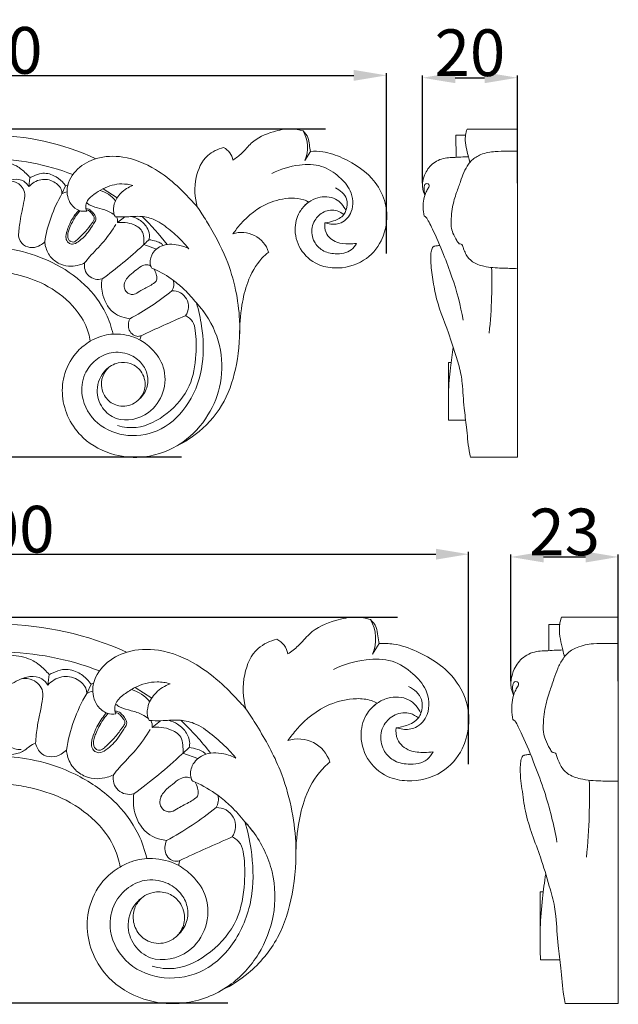
# Model space of a CAD drawing. Units: millimetres. Extents: x 0 to 1341, y 29 to 1186.
# Drawn here: x 650 to 779, y 411 to 621 of the extents above; entities that cross this region are included whole.
import ezdxf

# ---------------------------------------------------------------- set-up
doc = ezdxf.new("R2010")
doc.units = ezdxf.units.MM
doc.layers.get('0').update_dxf_attribs({"lineweight": 5})
doc.styles.add('Arial', font='arial.ttf')
doc.dimstyles.new('Default', dxfattribs={"dimtxt": 10, "dimasz": 7, "dimexe": 0.5, "dimexo": 0.5, "dimgap": 0.25, "dimtad": 1, "dimtoh": 1, "dimdec": 0, "dimzin": 1, "dimdsep": 46, "dimtxsty": 'Arial', "dimcen": 0.5, "dimazin": 0, "dimtfac": 1, "dimtdec": 4, "dimtix": 1, "dimtmove": 1, "dimatfit": 3, "dimfxl": 1, "dimtolj": 1, "dimtzin": 1, "dimarcsym": 0})

# ---------------------------------------------------------------- blocks, each defined once
blk = doc.blocks.new('*D7')
at = {"color": 0, "lineweight": -2, "transparency": 16777216}
for p, q in [((755.59, 479.74), (755.59, 506.85)), ((762.59, 506.35), (771.59, 506.35)), ((778.59, 479.74), (778.59, 506.85))]:
    blk.add_line(p, q, dxfattribs=at)
at = {"color": 0, "transparency": 16777216}
for points in [[(762.59, 507.51), (762.59, 505.18), (755.59, 506.35)], [(771.59, 507.51), (771.59, 505.18), (778.59, 506.35)]]:
    blk.add_solid(points, dxfattribs=at)
at = {"layer": 'Defpoints', "color": 0, "transparency": 16777216}
for p in [(778.59, 506.35), (755.59, 479.24), (778.59, 479.24)]:
    blk.add_point(p, dxfattribs=at)
at = {"color": 0, "transparency": 16777216, "insert": (767.09, 511.71), "char_height": 10, "attachment_point": 5, "style": 'Arial'}
blk.add_mtext('\\A1;23', dxfattribs=at)
blk = doc.blocks.new('*D8')
at = {"color": 0, "lineweight": -2, "transparency": 16777216}
for p, q in [((731.28, 493.42), (533.7, 493.42)), ((534.2, 486.42), (534.2, 417.81)), ((694.97, 410.81), (533.7, 410.81))]:
    blk.add_line(p, q, dxfattribs=at)
at = {"color": 0, "transparency": 16777216}
for points in [[(533.04, 486.42), (535.37, 486.42), (534.2, 493.42)], [(533.04, 417.81), (535.37, 417.81), (534.2, 410.81)]]:
    blk.add_solid(points, dxfattribs=at)
at = {"layer": 'Defpoints', "color": 0, "transparency": 16777216}
for p in [(731.78, 493.42), (534.2, 410.81), (695.47, 410.81)]:
    blk.add_point(p, dxfattribs=at)
at = {"color": 0, "transparency": 16777216, "insert": (528.84, 452.11), "char_height": 10, "attachment_point": 5, "rotation": 90, "style": 'Arial'}
blk.add_mtext('\\A1;83', dxfattribs=at)
blk = doc.blocks.new('*D9')
at = {"color": 0, "lineweight": -2, "transparency": 16777216}
for p, q in [((546.53, 461.98), (546.53, 507.44)), ((553.53, 506.94), (739.53, 506.94)), ((746.53, 461.98), (746.53, 507.44))]:
    blk.add_line(p, q, dxfattribs=at)
at = {"color": 0, "transparency": 16777216}
for points in [[(553.53, 508.11), (553.53, 505.78), (546.53, 506.94)], [(739.53, 508.11), (739.53, 505.78), (746.53, 506.94)]]:
    blk.add_solid(points, dxfattribs=at)
at = {"layer": 'Defpoints', "color": 0, "transparency": 16777216}
for p in [(746.53, 506.94), (546.53, 461.48), (746.53, 461.48)]:
    blk.add_point(p, dxfattribs=at)
at = {"color": 0, "transparency": 16777216, "insert": (646.53, 512.3), "char_height": 10, "attachment_point": 5, "style": 'Arial'}
blk.add_mtext('\\A1;200', dxfattribs=at)
blk = doc.blocks.new('*D13')
at = {"color": 0, "lineweight": -2, "transparency": 16777216}
for p, q in [((558.96, 571.3), (558.96, 609.95)), ((565.96, 609.45), (721.96, 609.45)), ((728.96, 571.3), (728.96, 609.95))]:
    blk.add_line(p, q, dxfattribs=at)
at = {"color": 0, "transparency": 16777216}
for points in [[(565.96, 610.62), (565.96, 608.28), (558.96, 609.45)], [(721.96, 610.62), (721.96, 608.28), (728.96, 609.45)]]:
    blk.add_solid(points, dxfattribs=at)
at = {"layer": 'Defpoints', "color": 0, "transparency": 16777216}
for p in [(728.96, 609.45), (558.96, 570.8), (728.96, 570.8)]:
    blk.add_point(p, dxfattribs=at)
at = {"color": 0, "transparency": 16777216, "insert": (643.96, 614.8), "char_height": 10, "attachment_point": 5, "style": 'Arial'}
blk.add_mtext('\\A1;170', dxfattribs=at)
blk = doc.blocks.new('*D14')
at = {"color": 0, "lineweight": -2, "transparency": 16777216}
for p, q in [((715.93, 597.95), (547.98, 597.95)), ((548.48, 590.95), (548.48, 534.73)), ((685.06, 527.73), (547.98, 527.73))]:
    blk.add_line(p, q, dxfattribs=at)
at = {"color": 0, "transparency": 16777216}
for points in [[(547.32, 590.95), (549.65, 590.95), (548.48, 597.95)], [(547.32, 534.73), (549.65, 534.73), (548.48, 527.73)]]:
    blk.add_solid(points, dxfattribs=at)
at = {"layer": 'Defpoints', "color": 0, "transparency": 16777216}
for p in [(716.43, 597.95), (548.48, 527.73), (685.56, 527.73)]:
    blk.add_point(p, dxfattribs=at)
at = {"color": 0, "transparency": 16777216, "insert": (543.13, 562.84), "char_height": 10, "attachment_point": 5, "rotation": 90, "style": 'Arial'}
blk.add_mtext('\\A1;70', dxfattribs=at)
blk = doc.blocks.new('*D15')
at = {"color": 0, "lineweight": -2, "transparency": 16777216}
for p, q in [((736.66, 586.4), (736.66, 609.44)), ((756.97, 586.4), (756.97, 609.44)), ((743.66, 608.94), (749.97, 608.94))]:
    blk.add_line(p, q, dxfattribs=at)
at = {"color": 0, "transparency": 16777216}
for points in [[(743.66, 610.11), (743.66, 607.78), (736.66, 608.94)], [(749.97, 610.11), (749.97, 607.78), (756.97, 608.94)]]:
    blk.add_solid(points, dxfattribs=at)
at = {"layer": 'Defpoints', "color": 0, "transparency": 16777216}
for p in [(756.97, 608.94), (736.66, 585.9), (756.97, 585.9)]:
    blk.add_point(p, dxfattribs=at)
at = {"color": 0, "transparency": 16777216, "insert": (746.82, 614.3), "char_height": 10, "attachment_point": 5, "style": 'Arial'}
blk.add_mtext('\\A1;20', dxfattribs=at)
blk = doc.blocks.new('N-041_170_70')
for p, q in [((712.69, 593.18), (711.48, 591.25)), ((652.38, 585.64), (652.63, 587.54)), ((660.26, 585.78), (660.74, 585.99)), ((660.26, 585.78), (659.47, 584.09)), ((671.31, 583.26), (668.27, 585.18)), ((671.39, 577.93), (672.93, 579.14)), ((679.7, 572.25), (676.99, 573.24)), ((676.18, 552.82), (676.43, 553.72))]:
    blk.add_line(p, q)
for centre, radius, start, end in [((643.32, 540.16), 56.53, 65.5315, 89.3401), ((704.85, 594.04), 7.2, 337.1886, 29.1665), ((692.38, 590.66), 3.74, 9.978, 62.878), ((643.42, 540.58), 51.06, 68.9028, 89.3871), ((684.54, 569.29), 29.1, 149.4466, 171.0889), ((661.03, 581.62), 2.92, 98.8913, 122.248), ((666.02, 578.82), 6.2, 37.4235, 75.2728), ((669.42, 578.18), 1.98, 352.9375, 30.3949), ((638.11, 539.05), 55.66, 37.9108, 46.2238), ((697.97, 569.77), 6.05, 17.7706, 108.3315), ((611.3, 643.89), 96.49, 306.0362, 312.7481), ((667.23, 568.71), 2.96, 168.6858, 286.2965), ((680.81, 564.77), 2.63, 327.0143, 17.6648), ((648.09, 606.15), 55.25, 297.9642, 309.2022), ((683.16, 559.95), 3.4, 325.1569, 92.495), ((812.1, 265.14), 318.88, 113.3044, 115.18)]:
    blk.add_arc(centre, radius, start, end)
for points, knots in [([(711.13, 597.55), (710.27, 597.8), (708.11, 598.19), (704.22, 597.4), (700.38, 595.71), (698.2, 592.8), (696.73, 591.75), (696.06, 591.3)], [4.035453, 4.035453, 4.035453, 4.035453, 6.327785, 9.534255, 14.090124, 16.62932, 18.673979, 18.673979, 18.673979, 18.673979]), ([(712.69, 593.18), (712.62, 593.65), (712.42, 594.62), (712.26, 596.22), (711.55, 597.14), (711.13, 597.55)], [0, 0, 0, 0, 1.213948, 2.547638, 4.035453, 4.035453, 4.035453, 4.035453]), ([(694.08, 593.98), (692.85, 593.68), (689.91, 592.36), (687.7, 587.29), (687.88, 583.3), (688.46, 581.29)], [21.617023, 21.617023, 21.617023, 21.617023, 24.854259, 29.384398, 34.743271, 34.743271, 34.743271, 34.743271]), ([(712.34, 582.34), (711.67, 581.85), (710.13, 580.32), (708.98, 576.61), (710.18, 572), (713.71, 568.85), (718.72, 567.83), (724.17, 569.17), (728.81, 574.46), (729.53, 581.21), (726.21, 587.88), (720.93, 591.38), (715.93, 593.18), (713.56, 593.23), (712.69, 593.18)], [41.048556, 41.048556, 41.048556, 41.048556, 43.185984, 46.444865, 50.497667, 54.682457, 57.78563, 63.315597, 68.107053, 74.968018, 79.178892, 86.649098, 90.429043, 92.648391, 92.648391, 92.648391, 92.648391]), ([(652.63, 587.54), (652.37, 587.86), (651.49, 588.79), (649.55, 590.46), (646.67, 591.06), (644.71, 591.15), (643.97, 591.11)], [-8.304537, -8.304537, -8.304537, -8.304537, -7.243485, -5.035193, -1.890707, 0, 0, 0, 0]), ([(664.79, 580.38), (664.27, 580.31), (662.94, 580.38), (660.91, 582.06), (660.12, 585.8), (662.57, 589.71), (667.07, 592.13), (673.2, 592.33), (679.21, 589.83), (683.92, 586.12), (686.71, 583.23), (688.11, 581.69), (688.46, 581.29)], [56.356067, 56.356067, 56.356067, 56.356067, 57.703084, 59.61206, 62.643638, 66.588334, 70.476369, 75.336072, 81.737694, 86.667418, 90.609278, 91.983586, 91.983586, 91.983586, 91.983586]), ([(715.79, 577.88), (716.19, 577.74), (717.34, 577.47), (719.71, 577.68), (722.1, 580.54), (721.64, 584.77), (718.79, 587.97), (715.09, 590.44), (709.78, 590.43), (706.24, 589.41), (704.41, 588.47)], [0, 0, 0, 0, 1.063719, 3.014094, 5.747531, 9.555325, 12.744923, 16.521844, 20.546276, 25.809763, 25.809763, 25.809763, 25.809763]), ([(652.63, 587.54), (652.89, 587.67), (653.68, 588.01), (655.35, 588.73), (657.72, 588.19), (659.37, 586.97), (660.06, 586.09), (660.26, 585.78)], [9.287916, 9.287916, 9.287916, 9.287916, 10.005915, 11.51119, 13.838521, 15.759743, 16.692354, 16.692354, 16.692354, 16.692354]), ([(643.97, 585.53), (644.47, 585.55), (645.57, 585.71), (647.15, 586.66), (649.1, 587.35), (651.23, 587.08), (652.11, 586.09), (652.38, 585.64)], [17.102502, 17.102502, 17.102502, 17.102502, 18.381044, 19.881934, 21.765483, 23.617031, 24.954904, 24.954904, 24.954904, 24.954904]), ([(650.17, 575.06), (650.23, 576.09), (650.41, 577.89), (650.95, 580.41), (651.35, 582.48), (651.67, 584.38), (650.84, 585.78), (649.51, 586.78), (648.28, 586.89), (647.59, 586.78)], [0, 0, 0, 0, 2.631949, 4.614528, 6.562241, 8.0984, 9.327669, 10.488744, 12.263996, 12.263996, 12.263996, 12.263996]), ([(659.47, 584.09), (659.48, 584.33), (659.37, 585.41), (657.73, 586.96), (654.84, 587.49), (653.06, 586.35), (652.38, 585.64)], [0, 0, 0, 0, 0.615295, 2.717906, 5.142403, 7.654932, 7.654932, 7.654932, 7.654932]), ([(674.65, 585.87), (673.89, 586.09), (671.69, 586.44), (668.74, 585.58), (666.4, 584.08), (665.06, 582.93), (664.45, 581.6), (664.62, 580.77), (664.79, 580.38)], [45.222365, 45.222365, 45.222365, 45.222365, 47.250029, 50.80536, 52.752867, 54.357458, 55.247666, 56.356067, 56.356067, 56.356067, 56.356067]), ([(670.86, 579.19), (670.73, 579.45), (670.4, 580.34), (670.59, 582.25), (672.03, 584.46), (673.71, 585.52), (674.65, 585.87)], [37.954407, 37.954407, 37.954407, 37.954407, 38.706835, 40.337167, 42.64979, 45.222365, 45.222365, 45.222365, 45.222365]), ([(715.79, 577.88), (716.42, 577.93), (717.86, 578.26), (719.65, 579.13), (720.51, 580.97), (720.76, 583.43), (719.04, 584.89), (718.03, 585.38)], [27.179982, 27.179982, 27.179982, 27.179982, 28.795028, 30.985486, 31.846348, 33.922689, 36.78681, 36.78681, 36.78681, 36.78681]), ([(670.7, 579.56), (670.36, 579.82), (669.39, 580.45), (667.6, 580.99), (665.86, 581.38), (664.99, 581.97), (664.73, 582.17)], [0, 0, 0, 0, 1.088025, 2.931196, 4.746777, 5.584649, 5.584649, 5.584649, 5.584649]), ([(696.07, 575.52), (696.59, 576.24), (698.72, 578.97), (702.62, 582.11), (707.84, 583.34), (710.82, 583.05), (712, 582.52), (712.34, 582.34)], [24.886075, 24.886075, 24.886075, 24.886075, 27.148524, 33.546635, 37.759715, 40.058778, 41.048556, 41.048556, 41.048556, 41.048556]), ([(711.34, 581.47), (711.64, 581.79), (712.52, 582.55), (714.72, 583.6), (718.15, 583.51), (719.78, 581.52), (720.28, 580.55)], [0, 0, 0, 0, 1.126383, 2.932226, 6.177695, 8.963653, 8.963653, 8.963653, 8.963653]), ([(663.07, 580.56), (662.78, 580.24), (661.9, 579.17), (661.02, 577.56), (660.51, 575.99), (660.27, 575.01), (660.38, 574.15), (660.76, 573.72), (660.94, 573.58)], [0, 0, 0, 0, 1.09379, 3.550797, 4.627329, 5.296122, 6.136639, 6.710966, 6.710966, 6.710966, 6.710966]), ([(663.39, 580.46), (663.23, 580.29), (662.89, 579.91), (662.26, 579.14), (661.71, 578.04), (661.17, 576.92), (660.78, 575.88), (660.66, 575.01), (660.86, 574.23), (661.34, 573.83), (661.9, 573.73), (662.5, 573.97), (663.27, 574.85), (664.59, 575.97), (665.55, 577.36), (666.21, 578.21), (666.41, 578.63), (666.42, 579.07), (666.07, 579.59), (665.66, 580.1), (665.2, 580.54), (664.85, 580.63), (664.69, 580.64)], [0, 0, 0, 0, 0.577518, 1.310973, 2.530421, 3.716863, 4.48459, 5.36923, 5.923883, 6.465201, 6.86049, 7.322774, 8.037146, 9.823466, 11.736991, 12.309402, 12.593138, 12.899367, 13.40209, 14.116741, 14.589014, 15.00162, 15.00162, 15.00162, 15.00162]), ([(660.94, 573.58), (661.17, 573.44), (661.9, 573.15), (663.59, 574.17), (665.02, 575.69), (666.03, 577.27), (666.51, 578.08), (666.77, 578.52), (666.75, 579.06), (666.44, 579.64), (665.96, 580.26), (665.33, 580.81), (664.82, 580.91), (664.62, 580.92)], [6.710966, 6.710966, 6.710966, 6.710966, 7.407786, 8.563019, 11.31972, 12.861729, 13.310662, 13.723065, 14.14864, 14.611375, 15.395139, 16.154041, 16.678404, 16.678404, 16.678404, 16.678404]), ([(688.46, 581.29), (689.14, 580.29), (691.43, 576.71), (694.67, 570.93), (696.78, 563.67), (697.82, 556.06), (697.23, 547.93), (694.69, 539.42), (689.78, 533.53), (685.82, 530.98), (684.14, 530.16)], [91.983586, 91.983586, 91.983586, 91.983586, 95.055129, 102.85111, 108.801963, 114.290356, 122.399488, 129.47828, 136.639675, 141.425074, 141.425074, 141.425074, 141.425074]), ([(719.82, 579.65), (719.41, 580), (718.09, 580.81), (715.49, 580.5), (713.66, 578.79), (712.79, 576.45), (713.17, 573.88), (715.21, 571.71), (718.18, 571.05), (721.14, 571.47), (722.24, 572.97), (722.52, 573.48)], [0, 0, 0, 0, 1.399995, 3.805875, 6.075767, 7.449549, 10.082882, 12.230604, 14.630017, 17.673426, 19.156806, 19.156806, 19.156806, 19.156806]), ([(664.33, 569.29), (664.68, 569.72), (665.96, 571.32), (668.55, 573.78), (670.24, 576.28), (671.04, 577.55)], [0, 0, 0, 0, 1.427613, 5.233952, 9.08967, 9.08967, 9.08967, 9.08967]), ([(686.64, 572.31), (686.18, 572.87), (684.83, 574.41), (682.35, 576.65), (679.39, 578.76), (676.06, 579.44), (673.34, 579.08), (671.57, 579.16), (670.86, 579.19)], [22.440286, 22.440286, 22.440286, 22.440286, 24.312974, 27.670175, 30.974275, 33.442846, 36.144497, 37.954407, 37.954407, 37.954407, 37.954407]), ([(676.99, 573.24), (677.02, 573.59), (677, 574.47), (676.89, 576.24), (675.08, 577.54), (673.14, 577.99), (671.93, 578), (671.39, 577.93)], [2.457295, 2.457295, 2.457295, 2.457295, 3.373538, 4.720634, 6.779163, 8.421452, 9.829684, 9.829684, 9.829684, 9.829684]), ([(678.1, 574.26), (678.19, 574.6), (678.29, 575.53), (677.64, 577.15), (676.22, 578.54), (674.93, 579.08), (674.34, 579.22)], [1.775112, 1.775112, 1.775112, 1.775112, 2.673353, 4.106542, 6.046489, 7.609636, 7.609636, 7.609636, 7.609636]), ([(722.52, 573.48), (721.99, 573.41), (720.58, 573.36), (718.09, 573.44), (715.82, 575.36), (715.71, 577.19), (715.79, 577.88)], [19.156806, 19.156806, 19.156806, 19.156806, 20.523617, 22.767181, 25.396012, 27.179982, 27.179982, 27.179982, 27.179982]), ([(650.17, 575.06), (650.33, 574.35), (651.02, 572.99), (653.09, 572.39), (654.71, 572.91), (655.51, 573.52), (655.79, 573.8)], [27.205313, 27.205313, 27.205313, 27.205313, 29.074515, 30.731107, 32.248024, 33.263668, 33.263668, 33.263668, 33.263668]), ([(664.33, 569.29), (663.97, 569.12), (663.02, 568.77), (661.29, 568.48), (659.1, 568.9), (657, 570.32), (656.05, 572.25), (655.82, 573.46), (655.79, 573.8)], [20.520559, 20.520559, 20.520559, 20.520559, 21.529543, 23.096534, 24.949768, 27.08622, 29.334578, 30.223278, 30.223278, 30.223278, 30.223278]), ([(676.99, 573.24), (676.92, 573.17), (676.3, 572.55), (677.67, 573.85), (678.1, 574.26)], [0, 0, 0, 0, 0.242186, 1.775112, 1.775112, 1.775112, 1.775112]), ([(681.11, 573.04), (680.98, 573.21), (680.58, 573.63), (679.5, 573.99), (678.64, 574.21), (678.1, 574.26)], [0, 0, 0, 0, 0.548288, 1.463269, 2.830061, 2.830061, 2.830061, 2.830061]), ([(678.71, 568.17), (678.61, 568.34), (678.21, 569.21), (678.5, 571.28), (680.85, 573.4), (684.03, 573.37), (685.95, 572.68), (686.64, 572.31)], [12.453145, 12.453145, 12.453145, 12.453145, 12.952302, 14.885078, 17.252718, 20.417441, 22.440286, 22.440286, 22.440286, 22.440286]), ([(643.97, 572.65), (646.01, 572.6), (650.64, 572.05), (657.73, 569.62), (664.42, 565.13), (668.73, 559.5), (670.06, 555.57), (670.41, 554.05)], [29.507758, 29.507758, 29.507758, 29.507758, 34.73244, 41.327926, 48.495264, 55.041694, 59.015516, 59.015516, 59.015516, 59.015516]), ([(697.52, 553.62), (697.47, 555.84), (697.8, 559.75), (699.1, 565.51), (701.27, 569.4), (703.23, 571.21), (703.74, 571.62)], [0, 0, 0, 0, 5.672418, 9.948076, 15.057674, 16.728531, 16.728531, 16.728531, 16.728531]), ([(665.55, 552.52), (665.36, 553.68), (664.56, 556.48), (661.4, 560.95), (656.23, 564.8), (650.67, 566.72), (646.66, 567.47), (644.71, 567.58), (643.97, 567.6)], [-24.13093, -24.13093, -24.13093, -24.13093, -21.133028, -16.793781, -10.39022, -4.994155, -1.881416, 0, 0, 0, 0]), ([(678.47, 568.71), (678.2, 568.82), (677.52, 568.98), (676.26, 568.6), (675.08, 567.52), (673.77, 566.56), (673.03, 565.52), (672.75, 564.57), (672.82, 563.68), (673.22, 563.15), (673.43, 562.95)], [0, 0, 0, 0, 0.750323, 1.726763, 3.21487, 4.791476, 5.874112, 6.405718, 7.288776, 8.038604, 8.038604, 8.038604, 8.038604]), ([(673.43, 562.95), (673.64, 562.79), (674.11, 562.55), (675.13, 562.53), (676.41, 563.49), (677.96, 564.15), (679.12, 564.91), (679.67, 565.39), (679.84, 566.04), (679.69, 566.94), (679.41, 567.64), (679.2, 567.97)], [8.038604, 8.038604, 8.038604, 8.038604, 8.695124, 9.362482, 10.526376, 12.611274, 13.700117, 14.069799, 14.432046, 15.348304, 16.350066, 16.350066, 16.350066, 16.350066]), ([(689.79, 558.91), (689.3, 559.53), (687.97, 561.12), (685.94, 563.48), (682.93, 565.96), (680.52, 567.46), (678.87, 568.11), (678.71, 568.17)], [0, 0, 0, 0, 2.042967, 5.281091, 7.943508, 12.000507, 12.453145, 12.453145, 12.453145, 12.453145]), ([(674, 557.36), (673.59, 557.41), (672.54, 557.62), (669.98, 558.61), (668, 561.9), (667.89, 564.73), (668.06, 565.87)], [5.501696, 5.501696, 5.501696, 5.501696, 6.55814, 8.2413, 12.393699, 15.343317, 15.343317, 15.343317, 15.343317]), ([(669.4, 546.79), (668.89, 546.29), (667.97, 544.97), (667.79, 542.39), (669.03, 539.84), (671.79, 538.32), (674.74, 538.83), (676.75, 540.74), (677.65, 543.48), (676.55, 546.38), (674.14, 547.99), (671.31, 548.14), (668.16, 546.28), (666.48, 542.3), (667.82, 538.14), (671.87, 534.89), (678.11, 536.31), (681.57, 541.44), (681.78, 546.94), (679.11, 550.76), (675.72, 553.37), (671.71, 554.31), (668.04, 553.84), (665.19, 552.4), (662.18, 550.12), (659.82, 545.95), (659.29, 540.73), (660.72, 535.83), (664.32, 530.94), (670.26, 527.87), (678, 527.34), (685.51, 530.22), (691.05, 536.36), (693.96, 543.74), (693.75, 551.83), (691, 557.53), (688.78, 560.21), (688.27, 560.76)], [0, 0, 0, 0, 1.815215, 3.954095, 6.295648, 8.683469, 11.51583, 13.262011, 15.57636, 18.479925, 20.447281, 22.683783, 25.356442, 29.318712, 32.676485, 35.832635, 41.792806, 46.344129, 50.934482, 54.894348, 57.765224, 61.742485, 65.073828, 66.986975, 69.864577, 74.6188, 78.730321, 82.970751, 87.375782, 93.94111, 99.295649, 106.845736, 113.57693, 119.881226, 126.693508, 133.664235, 135.575085, 135.575085, 135.575085, 135.575085]), ([(688.27, 560.76), (688.76, 559.12), (689.68, 554.82), (690.02, 547.4), (687.27, 539.29), (681.38, 533.18), (673.65, 531.69), (666.73, 534.31), (663.31, 540.05), (663.95, 545.37), (666.49, 548.69), (670.02, 550.47), (673.82, 550.04), (676.6, 548.04), (677.98, 545.37), (677.92, 542.46), (676.78, 540.83), (676.08, 540.18)], [135.575085, 135.575085, 135.575085, 135.575085, 139.954599, 146.786906, 154.303127, 161.244074, 167.423956, 173.316341, 179.093801, 183.023232, 186.301479, 189.402314, 192.72673, 195.516995, 197.815783, 200.152507, 202.606742, 202.606742, 202.606742, 202.606742]), ([(671.37, 534.46), (672.67, 534.11), (676.54, 533.66), (682.37, 536.83), (687.25, 542.47), (688.29, 549.13), (688.27, 553.74), (687.66, 556.84), (686.53, 557.71), (685.95, 558.01)], [0, 0, 0, 0, 3.446233, 9.616928, 16.029148, 21.873912, 26.270221, 27.97799, 29.641175, 29.641175, 29.641175, 29.641175]), ([(676.43, 553.72), (676.22, 553.63), (675.63, 553.5), (674.61, 553.86), (673.51, 555.15), (673.68, 556.6), (674, 557.36)], [0.799567, 0.799567, 0.799567, 0.799567, 1.387857, 2.28528, 3.409883, 5.501696, 5.501696, 5.501696, 5.501696])]:
    blk.add_open_spline(points, degree=3, knots=knots)
blk = doc.blocks.new('N-041_200_83')
for p, q in [((727.39, 487.8), (725.96, 485.53)), ((656.44, 478.94), (656.73, 481.17)), ((665.71, 479.1), (664.78, 477.11)), ((665.71, 479.1), (666.26, 479.34)), ((678.71, 476.14), (675.13, 478.4)), ((678.79, 469.87), (680.61, 471.29)), ((688.57, 463.18), (685.39, 464.34)), ((684.44, 440.32), (684.73, 441.38))]:
    blk.add_line(p, q)
for centre, radius, start, end in [((645.77, 425.43), 66.5, 65.5315, 89.3401), ((718.16, 488.81), 8.47, 337.1886, 29.1665), ((703.49, 484.83), 4.4, 9.978, 62.878), ((645.9, 425.92), 60.07, 68.9028, 89.3871), ((694.26, 459.7), 34.24, 149.4466, 171.0889), ((666.61, 474.2), 3.43, 98.8913, 122.248), ((672.48, 470.91), 7.29, 37.4235, 75.2728), ((676.49, 470.15), 2.32, 352.9375, 30.3949), ((639.64, 424.12), 65.48, 37.9108, 46.2238), ((710.07, 460.27), 7.12, 17.7706, 108.3315), ((608.1, 547.46), 113.51, 306.0362, 312.7481), ((673.9, 459.01), 3.48, 168.6858, 286.2965), ((689.87, 454.38), 3.1, 327.0143, 17.6648), ((651.39, 503.07), 65, 297.9642, 309.2022), ((692.65, 448.7), 4, 325.1569, 92.495), ((844.34, 101.87), 375.15, 113.3044, 115.18)]:
    blk.add_arc(centre, radius, start, end)
for points, knots in [([(725.55, 492.94), (724.54, 493.24), (722, 493.7), (717.42, 492.77), (712.9, 490.77), (710.33, 487.36), (708.6, 486.12), (707.82, 485.59)], [4.035453, 4.035453, 4.035453, 4.035453, 6.327785, 9.534255, 14.090124, 16.62932, 18.673979, 18.673979, 18.673979, 18.673979]), ([(727.39, 487.8), (727.3, 488.35), (727.07, 489.5), (726.88, 491.38), (726.05, 492.47), (725.55, 492.94)], [0, 0, 0, 0, 1.213948, 2.547638, 4.035453, 4.035453, 4.035453, 4.035453]), ([(705.49, 488.75), (704.05, 488.39), (700.58, 486.83), (697.99, 480.87), (698.19, 476.18), (698.88, 473.81)], [21.617023, 21.617023, 21.617023, 21.617023, 24.854259, 29.384398, 34.743271, 34.743271, 34.743271, 34.743271]), ([(726.98, 475.05), (726.18, 474.47), (724.37, 472.68), (723.02, 468.31), (724.43, 462.89), (728.58, 459.17), (734.48, 457.97), (740.89, 459.55), (746.35, 465.78), (747.2, 473.72), (743.29, 481.57), (737.08, 485.69), (731.2, 487.8), (728.41, 487.87), (727.39, 487.8)], [41.048556, 41.048556, 41.048556, 41.048556, 43.185984, 46.444865, 50.497667, 54.682457, 57.78563, 63.315597, 68.107053, 74.968018, 79.178892, 86.649098, 90.429043, 92.648391, 92.648391, 92.648391, 92.648391]), ([(656.73, 481.17), (656.42, 481.55), (655.39, 482.64), (653.1, 484.6), (649.72, 485.31), (647.41, 485.41), (646.54, 485.37)], [-8.304537, -8.304537, -8.304537, -8.304537, -7.243485, -5.035193, -1.890707, 0, 0, 0, 0]), ([(671.04, 472.74), (670.42, 472.66), (668.86, 472.75), (666.47, 474.73), (665.53, 479.12), (668.42, 483.72), (673.72, 486.57), (680.93, 486.8), (688, 483.87), (693.54, 479.5), (696.82, 476.1), (698.46, 474.29), (698.88, 473.81)], [56.356067, 56.356067, 56.356067, 56.356067, 57.703084, 59.61206, 62.643638, 66.588334, 70.476369, 75.336072, 81.737694, 86.667418, 90.609278, 91.983586, 91.983586, 91.983586, 91.983586]), ([(731.04, 469.8), (731.5, 469.64), (732.85, 469.33), (735.64, 469.57), (738.45, 472.93), (737.92, 477.9), (734.57, 481.67), (730.2, 484.58), (723.96, 484.57), (719.8, 483.37), (717.64, 482.26)], [0, 0, 0, 0, 1.063719, 3.014094, 5.747531, 9.555325, 12.744923, 16.521844, 20.546276, 25.809763, 25.809763, 25.809763, 25.809763]), ([(646.54, 478.8), (647.13, 478.83), (648.42, 479.01), (650.28, 480.13), (652.57, 480.94), (655.08, 480.62), (656.12, 479.47), (656.44, 478.94)], [17.102502, 17.102502, 17.102502, 17.102502, 18.381044, 19.881934, 21.765483, 23.617031, 24.954904, 24.954904, 24.954904, 24.954904]), ([(664.78, 477.11), (664.78, 477.39), (664.66, 478.66), (662.72, 480.48), (659.33, 481.11), (657.24, 479.77), (656.44, 478.94)], [0, 0, 0, 0, 0.615295, 2.717906, 5.142403, 7.654932, 7.654932, 7.654932, 7.654932]), ([(656.73, 481.17), (657.03, 481.32), (657.96, 481.72), (659.93, 482.57), (662.71, 481.94), (664.66, 480.5), (665.47, 479.46), (665.71, 479.1)], [9.287916, 9.287916, 9.287916, 9.287916, 10.005915, 11.51119, 13.838521, 15.759743, 16.692354, 16.692354, 16.692354, 16.692354]), ([(653.83, 466.49), (653.9, 467.7), (654.11, 469.81), (654.75, 472.78), (655.22, 475.21), (655.6, 477.45), (654.62, 479.09), (653.06, 480.27), (651.61, 480.4), (650.8, 480.27)], [0, 0, 0, 0, 2.631949, 4.614528, 6.562241, 8.0984, 9.327669, 10.488744, 12.263996, 12.263996, 12.263996, 12.263996]), ([(682.63, 479.2), (681.73, 479.46), (679.16, 479.87), (675.67, 478.86), (672.93, 477.1), (671.35, 475.74), (670.63, 474.18), (670.83, 473.21), (671.04, 472.74)], [45.222365, 45.222365, 45.222365, 45.222365, 47.250029, 50.80536, 52.752867, 54.357458, 55.247666, 56.356067, 56.356067, 56.356067, 56.356067]), ([(678.18, 471.34), (678.02, 471.65), (677.63, 472.69), (677.86, 474.95), (679.55, 477.55), (681.52, 478.79), (682.63, 479.2)], [37.954407, 37.954407, 37.954407, 37.954407, 38.706835, 40.337167, 42.64979, 45.222365, 45.222365, 45.222365, 45.222365]), ([(731.04, 469.8), (731.78, 469.86), (733.47, 470.25), (735.58, 471.27), (736.59, 473.44), (736.88, 476.33), (734.86, 478.06), (733.67, 478.63)], [27.179982, 27.179982, 27.179982, 27.179982, 28.795028, 30.985486, 31.846348, 33.922689, 36.78681, 36.78681, 36.78681, 36.78681]), ([(725.8, 474.03), (726.16, 474.41), (727.19, 475.3), (729.78, 476.53), (733.81, 476.43), (735.73, 474.08), (736.31, 472.94)], [0, 0, 0, 0, 1.126383, 2.932226, 6.177695, 8.963653, 8.963653, 8.963653, 8.963653]), ([(677.98, 471.78), (677.58, 472.08), (676.44, 472.82), (674.34, 473.46), (672.29, 473.92), (671.27, 474.62), (670.97, 474.85)], [0, 0, 0, 0, 1.088025, 2.931196, 4.746777, 5.584649, 5.584649, 5.584649, 5.584649]), ([(707.83, 467.03), (708.44, 467.87), (710.95, 471.08), (715.54, 474.78), (721.67, 476.23), (725.18, 475.89), (726.58, 475.26), (726.98, 475.05)], [24.886075, 24.886075, 24.886075, 24.886075, 27.148524, 33.546635, 37.759715, 40.058778, 41.048556, 41.048556, 41.048556, 41.048556]), ([(669.01, 472.95), (668.67, 472.58), (667.63, 471.32), (666.6, 469.42), (666, 467.58), (665.71, 466.43), (665.84, 465.42), (666.29, 464.91), (666.5, 464.74)], [0, 0, 0, 0, 1.09379, 3.550797, 4.627329, 5.296122, 6.136639, 6.710966, 6.710966, 6.710966, 6.710966]), ([(669.39, 472.83), (669.2, 472.64), (668.8, 472.19), (668.06, 471.29), (667.41, 469.99), (666.78, 468.67), (666.32, 467.45), (666.17, 466.42), (666.4, 465.5), (666.97, 465.04), (667.63, 464.92), (668.33, 465.21), (669.25, 466.23), (670.79, 467.56), (671.92, 469.19), (672.7, 470.19), (672.94, 470.68), (672.95, 471.21), (672.54, 471.81), (672.06, 472.41), (671.51, 472.93), (671.1, 473.03), (670.92, 473.06)], [0, 0, 0, 0, 0.577518, 1.310973, 2.530421, 3.716863, 4.48459, 5.36923, 5.923883, 6.465201, 6.86049, 7.322774, 8.037146, 9.823466, 11.736991, 12.309402, 12.593138, 12.899367, 13.40209, 14.116741, 14.589014, 15.00162, 15.00162, 15.00162, 15.00162]), ([(666.5, 464.74), (666.77, 464.58), (667.63, 464.24), (669.62, 465.44), (671.3, 467.23), (672.5, 469.09), (673.05, 470.03), (673.36, 470.55), (673.34, 471.19), (672.97, 471.87), (672.41, 472.6), (671.67, 473.25), (671.07, 473.37), (670.83, 473.38)], [6.710966, 6.710966, 6.710966, 6.710966, 7.407786, 8.563019, 11.31972, 12.861729, 13.310662, 13.723065, 14.14864, 14.611375, 15.395139, 16.154041, 16.678404, 16.678404, 16.678404, 16.678404]), ([(698.88, 473.81), (699.68, 472.64), (702.37, 468.43), (706.18, 461.63), (708.67, 453.08), (709.89, 444.13), (709.2, 434.57), (706.21, 424.55), (700.43, 417.63), (695.77, 414.63), (693.79, 413.66)], [91.983586, 91.983586, 91.983586, 91.983586, 95.055129, 102.85111, 108.801963, 114.290356, 122.399488, 129.47828, 136.639675, 141.425074, 141.425074, 141.425074, 141.425074]), ([(735.78, 471.88), (735.29, 472.3), (733.74, 473.25), (730.68, 472.89), (728.52, 470.87), (727.5, 468.12), (727.95, 465.09), (730.35, 462.54), (733.84, 461.77), (737.33, 462.26), (738.63, 464.02), (738.95, 464.63)], [0, 0, 0, 0, 1.399995, 3.805875, 6.075767, 7.449549, 10.082882, 12.230604, 14.630017, 17.673426, 19.156806, 19.156806, 19.156806, 19.156806]), ([(696.74, 463.25), (696.2, 463.91), (694.61, 465.73), (691.69, 468.35), (688.21, 470.84), (684.29, 471.64), (681.09, 471.22), (679.01, 471.31), (678.18, 471.34)], [22.440286, 22.440286, 22.440286, 22.440286, 24.312974, 27.670175, 30.974275, 33.442846, 36.144497, 37.954407, 37.954407, 37.954407, 37.954407]), ([(686.7, 465.55), (686.8, 465.95), (686.92, 467.04), (686.15, 468.94), (684.48, 470.58), (682.96, 471.21), (682.26, 471.38)], [1.775112, 1.775112, 1.775112, 1.775112, 2.673353, 4.106542, 6.046489, 7.609636, 7.609636, 7.609636, 7.609636]), ([(670.49, 459.69), (670.9, 460.21), (672.41, 462.08), (675.45, 464.98), (677.45, 467.92), (678.39, 469.42)], [0, 0, 0, 0, 1.427613, 5.233952, 9.08967, 9.08967, 9.08967, 9.08967]), ([(685.39, 464.34), (685.42, 464.76), (685.39, 465.79), (685.27, 467.88), (683.13, 469.41), (680.86, 469.93), (679.44, 469.94), (678.79, 469.87)], [2.457295, 2.457295, 2.457295, 2.457295, 3.373538, 4.720634, 6.779163, 8.421452, 9.829684, 9.829684, 9.829684, 9.829684]), ([(738.95, 464.63), (738.32, 464.55), (736.66, 464.48), (733.74, 464.58), (731.07, 466.84), (730.93, 468.99), (731.04, 469.8)], [19.156806, 19.156806, 19.156806, 19.156806, 20.523617, 22.767181, 25.396012, 27.179982, 27.179982, 27.179982, 27.179982]), ([(646.54, 464.12), (647.41, 463.97), (649.15, 463.98), (651.28, 464.64), (652.53, 465.89), (653.37, 466.3), (653.83, 466.49)], [21.483194, 21.483194, 21.483194, 21.483194, 23.413904, 25.219256, 26.12068, 27.205313, 27.205313, 27.205313, 27.205313]), ([(646.54, 466.07), (647.04, 466.05), (648.04, 465.94), (649.31, 465.16), (650.29, 465.13), (650.76, 465.15)], [3.152038, 3.152038, 3.152038, 3.152038, 4.24106, 5.288156, 6.304077, 6.304077, 6.304077, 6.304077]), ([(653.83, 466.49), (654.02, 465.65), (654.83, 464.05), (657.27, 463.34), (659.17, 463.96), (660.11, 464.67), (660.44, 465.01)], [27.205313, 27.205313, 27.205313, 27.205313, 29.074515, 30.731107, 32.248024, 33.263668, 33.263668, 33.263668, 33.263668]), ([(670.49, 459.69), (670.07, 459.5), (668.95, 459.09), (666.91, 458.74), (664.34, 459.24), (661.87, 460.91), (660.74, 463.18), (660.48, 464.6), (660.44, 465.01)], [20.520559, 20.520559, 20.520559, 20.520559, 21.529543, 23.096534, 24.949768, 27.08622, 29.334578, 30.223278, 30.223278, 30.223278, 30.223278]), ([(685.39, 464.34), (685.31, 464.26), (684.57, 463.53), (686.18, 465.06), (686.7, 465.55)], [0, 0, 0, 0, 0.242186, 1.775112, 1.775112, 1.775112, 1.775112]), ([(690.23, 464.11), (690.08, 464.31), (689.6, 464.81), (688.34, 465.22), (687.32, 465.49), (686.7, 465.55)], [0, 0, 0, 0, 0.548288, 1.463269, 2.830061, 2.830061, 2.830061, 2.830061]), ([(687.41, 458.38), (687.29, 458.58), (686.82, 459.61), (687.16, 462.03), (689.92, 464.53), (693.67, 464.49), (695.92, 463.69), (696.74, 463.25)], [12.453145, 12.453145, 12.453145, 12.453145, 12.952302, 14.885078, 17.252718, 20.417441, 22.440286, 22.440286, 22.440286, 22.440286]), ([(646.54, 463.65), (648.94, 463.59), (654.38, 462.95), (662.72, 460.08), (670.6, 454.8), (675.67, 448.18), (677.24, 443.55), (677.64, 441.77)], [29.507758, 29.507758, 29.507758, 29.507758, 34.73244, 41.327926, 48.495264, 55.041694, 59.015516, 59.015516, 59.015516, 59.015516]), ([(709.54, 441.27), (709.48, 443.88), (709.86, 448.47), (711.4, 455.24), (713.95, 459.83), (716.26, 461.96), (716.85, 462.44)], [0, 0, 0, 0, 5.672418, 9.948076, 15.057674, 16.728531, 16.728531, 16.728531, 16.728531]), ([(671.93, 439.97), (671.7, 441.33), (670.76, 444.62), (667.04, 449.88), (660.96, 454.42), (654.42, 456.68), (649.7, 457.55), (647.4, 457.69), (646.54, 457.71)], [-24.13093, -24.13093, -24.13093, -24.13093, -21.133028, -16.793781, -10.39022, -4.994155, -1.881416, 0, 0, 0, 0]), ([(687.13, 459.01), (686.81, 459.14), (686.01, 459.33), (684.53, 458.88), (683.14, 457.62), (681.6, 456.48), (680.73, 455.26), (680.4, 454.15), (680.48, 453.1), (680.95, 452.47), (681.2, 452.24)], [0, 0, 0, 0, 0.750323, 1.726763, 3.21487, 4.791476, 5.874112, 6.405718, 7.288776, 8.038604, 8.038604, 8.038604, 8.038604]), ([(681.2, 452.24), (681.44, 452.05), (682, 451.77), (683.2, 451.75), (684.7, 452.87), (686.53, 453.65), (687.89, 454.54), (688.54, 455.11), (688.74, 455.87), (688.56, 456.93), (688.23, 457.76), (687.99, 458.15)], [8.038604, 8.038604, 8.038604, 8.038604, 8.695124, 9.362482, 10.526376, 12.611274, 13.700117, 14.069799, 14.432046, 15.348304, 16.350066, 16.350066, 16.350066, 16.350066]), ([(700.45, 447.48), (699.86, 448.22), (698.3, 450.08), (695.92, 452.87), (692.37, 455.78), (689.53, 457.55), (687.6, 458.31), (687.41, 458.38)], [0, 0, 0, 0, 2.042967, 5.281091, 7.943508, 12.000507, 12.453145, 12.453145, 12.453145, 12.453145]), ([(681.87, 445.66), (681.39, 445.72), (680.15, 445.97), (677.13, 447.14), (674.81, 451.01), (674.68, 454.33), (674.88, 455.67)], [5.501696, 5.501696, 5.501696, 5.501696, 6.55814, 8.2413, 12.393699, 15.343317, 15.343317, 15.343317, 15.343317]), ([(676.45, 433.22), (675.85, 432.64), (674.77, 431.09), (674.56, 428.05), (676.02, 425.05), (679.27, 423.27), (682.74, 423.86), (685.1, 426.11), (686.16, 429.34), (684.86, 432.74), (682.04, 434.64), (678.7, 434.81), (675, 432.62), (673.02, 427.94), (674.59, 423.05), (679.36, 419.22), (686.71, 420.89), (690.78, 426.93), (691.02, 433.4), (687.88, 437.9), (683.9, 440.97), (679.17, 442.07), (674.86, 441.52), (671.5, 439.82), (667.96, 437.15), (665.19, 432.24), (664.56, 426.1), (666.24, 420.33), (670.48, 414.58), (677.47, 410.96), (686.57, 410.35), (695.41, 413.74), (701.93, 420.95), (705.34, 429.64), (705.11, 439.16), (701.87, 445.87), (699.25, 449.01), (698.65, 449.66)], [0, 0, 0, 0, 1.815215, 3.954095, 6.295648, 8.683469, 11.51583, 13.262011, 15.57636, 18.479925, 20.447281, 22.683783, 25.356442, 29.318712, 32.676485, 35.832635, 41.792806, 46.344129, 50.934482, 54.894348, 57.765224, 61.742485, 65.073828, 66.986975, 69.864577, 74.6188, 78.730321, 82.970751, 87.375782, 93.94111, 99.295649, 106.845736, 113.57693, 119.881226, 126.693508, 133.664235, 135.575085, 135.575085, 135.575085, 135.575085]), ([(698.65, 449.66), (699.23, 447.73), (700.32, 442.67), (700.72, 433.94), (697.48, 424.41), (690.55, 417.21), (681.46, 415.46), (673.32, 418.55), (669.29, 425.3), (670.04, 431.56), (673.03, 435.46), (677.19, 437.56), (681.66, 437.05), (684.92, 434.7), (686.55, 431.56), (686.48, 428.13), (685.14, 426.22), (684.32, 425.45)], [135.575085, 135.575085, 135.575085, 135.575085, 139.954599, 146.786906, 154.303127, 161.244074, 167.423956, 173.316341, 179.093801, 183.023232, 186.301479, 189.402314, 192.72673, 195.516995, 197.815783, 200.152507, 202.606742, 202.606742, 202.606742, 202.606742]), ([(678.77, 418.72), (680.31, 418.31), (684.86, 417.78), (691.71, 421.51), (697.45, 428.14), (698.68, 435.98), (698.66, 441.41), (697.93, 445.05), (696.61, 446.08), (695.93, 446.42)], [0, 0, 0, 0, 3.446233, 9.616928, 16.029148, 21.873912, 26.270221, 27.97799, 29.641175, 29.641175, 29.641175, 29.641175]), ([(684.73, 441.38), (684.48, 441.28), (683.79, 441.12), (682.59, 441.54), (681.29, 443.07), (681.49, 444.77), (681.87, 445.66)], [0.799567, 0.799567, 0.799567, 0.799567, 1.387857, 2.28528, 3.409883, 5.501696, 5.501696, 5.501696, 5.501696])]:
    blk.add_open_spline(points, degree=3, knots=knots)

msp = doc.modelspace()

# ---------------------------------------------------------------- linework, layer by layer
for p, q in [((743.82, 596.64), (745.89, 596.65)), ((743.84, 591.9), (743.82, 596.64)), ((746.2, 597.96), (756.97, 597.96)), ((756.97, 527.68), (756.97, 597.96)), ((742.22, 547.99), (742.78, 548)), ((742.22, 541.13), (742.22, 547.99)), ((745.91, 535.62), (742.23, 535.61)), ((746.93, 527.68), (756.97, 527.68)), ((766.39, 493.43), (778.59, 493.43)), ((778.59, 410.74), (778.59, 493.43)), ((763.7, 491.87), (766.04, 491.88)), ((763.72, 486.3), (763.7, 491.87)), ((761.88, 434.64), (762.52, 434.65)), ((761.88, 426.56), (761.88, 434.64)), ((766.06, 420.09), (761.9, 420.08)), ((767.21, 410.74), (778.59, 410.74))]:
    msp.add_line(p, q)
for points, knots in [([(746.79, 590.78), (746.69, 591.2), (746.44, 592.27), (745.99, 593.98), (745.78, 595.55), (745.9, 596.88), (746.05, 597.54), (746.2, 597.96)], [0, 0, 0, 0, 1.091583, 2.809388, 4.535981, 5.08621, 6.234983, 6.234983, 6.234983, 6.234983]), ([(744.5, 573.39), (744.32, 573.62), (743.81, 574.34), (743.19, 575.55), (742.69, 577.33), (742.82, 579.23), (743.1, 581.7), (743.87, 584.17), (744.76, 586.6), (745.46, 588.69), (746.31, 590.19), (747.44, 591.62), (749.39, 592.74), (752.04, 593.22), (754.67, 593.18), (756.24, 593.2), (756.97, 593.19)], [0, 0, 0, 0, 0.727435, 2.266689, 3.455618, 5.406321, 7.069285, 9.819352, 11.965198, 13.693437, 15.446184, 16.353483, 18.319172, 21.014105, 23.160961, 25.032457, 25.032457, 25.032457, 25.032457]), ([(737.18, 583.82), (737.06, 584.04), (736.81, 584.59), (736.63, 585.59), (736.69, 586.97), (737.32, 588.83), (738.93, 590.95), (741.32, 591.82), (743.87, 591.89), (745.41, 591.99), (746.49, 592.03)], [0, 0, 0, 0, 0.647545, 1.542952, 2.568462, 4.150975, 6.508823, 9.120669, 10.290396, 13.053033, 13.053033, 13.053033, 13.053033]), ([(737.03, 579.3), (736.9, 579.93), (736.77, 581.13), (736.88, 582.92), (737.32, 584.31), (737.81, 585.19), (738.12, 585.63), (738.14, 586), (737.84, 586.29), (737.12, 586.31), (736.92, 585.13), (737.04, 584.41), (737.24, 584.01)], [0, 0, 0, 0, 1.628869, 3.091076, 4.541441, 5.319528, 5.657122, 5.902956, 6.196731, 6.620922, 7.453657, 8.599311, 8.599311, 8.599311, 8.599311]), ([(745.37, 557.07), (744.79, 560.19), (743.57, 564.96), (741.08, 571.36), (739.45, 575.28), (738.12, 577.92), (737.63, 578.85), (737.23, 579.27), (737.1, 579.3), (737.03, 579.3)], [0, 0, 0, 0, 8.099863, 12.526186, 17.558581, 18.96767, 20.064395, 20.244619, 20.411166, 20.411166, 20.411166, 20.411166]), ([(756.97, 568.14), (755.87, 568.11), (753.47, 568.18), (750.21, 568.35), (747.43, 569.26), (746.09, 570.76), (745.59, 571.99), (745.32, 572.7), (745.16, 573.26), (744.78, 573.36), (744.57, 573.39), (744.5, 573.39)], [0, 0, 0, 0, 2.820472, 6.123412, 8.356783, 10.073575, 11.071519, 11.708023, 12.082666, 12.426556, 12.617689, 12.617689, 12.617689, 12.617689]), ([(746.93, 527.68), (746.83, 528.15), (746.4, 530.29), (746.18, 533.84), (745.47, 538.63), (745.31, 542.37), (744.87, 546.01), (743.75, 549.57), (742.01, 555.38), (739.48, 561.09), (738.88, 566.05), (738.44, 568.86), (738.38, 570.71), (738.56, 572.08), (738.88, 572.83), (739.49, 572.92), (739.9, 572.99), (740.25, 573.03), (740.35, 573.04)], [0, 0, 0, 0, 1.239246, 5.557008, 9.077451, 13.63144, 15.121457, 18.42213, 23.136569, 30.659252, 34.208538, 35.85125, 37.95762, 38.837057, 39.524237, 39.707455, 40.366807, 40.608695, 40.608695, 40.608695, 40.608695]), ([(751.47, 568.32), (751.54, 566.21), (751.53, 561.52), (751.21, 556.85), (750.94, 554.29)], [0, 0, 0, 0, 5.40838, 11.975375, 11.975375, 11.975375, 11.975375]), ([(742.23, 535.61), (742.22, 536.37), (742.21, 538.32), (742.17, 542.06), (742.58, 546.53), (743, 549.79), (743.24, 551.27)], [0, 0, 0, 0, 1.932836, 4.984578, 9.567545, 13.393118, 13.393118, 13.393118, 13.393118]), ([(767.05, 484.98), (766.94, 485.47), (766.66, 486.73), (766.15, 488.75), (765.91, 490.59), (766.05, 492.16), (766.22, 492.93), (766.39, 493.43)], [0, 0, 0, 0, 1.091583, 2.809388, 4.535981, 5.08621, 6.234983, 6.234983, 6.234983, 6.234983]), ([(764.46, 464.53), (764.26, 464.79), (763.69, 465.64), (762.98, 467.07), (762.42, 469.16), (762.56, 471.4), (762.88, 474.3), (763.74, 477.2), (764.76, 480.06), (765.55, 482.52), (766.52, 484.28), (767.79, 485.97), (770, 487.28), (773, 487.86), (775.98, 487.81), (777.76, 487.83), (778.59, 487.82)], [0, 0, 0, 0, 0.727435, 2.266689, 3.455618, 5.406321, 7.069285, 9.819352, 11.965198, 13.693437, 15.446184, 16.353483, 18.319172, 21.014105, 23.160961, 25.032457, 25.032457, 25.032457, 25.032457]), ([(756.18, 476.79), (756.04, 477.05), (755.76, 477.7), (755.55, 478.87), (755.62, 480.5), (756.34, 482.69), (758.16, 485.18), (760.86, 486.21), (763.75, 486.28), (765.49, 486.41), (766.71, 486.45)], [0, 0, 0, 0, 0.647545, 1.542952, 2.568462, 4.150975, 6.508823, 9.120669, 10.290396, 13.053033, 13.053033, 13.053033, 13.053033]), ([(756, 471.48), (755.86, 472.21), (755.71, 473.63), (755.83, 475.73), (756.33, 477.37), (756.89, 478.4), (757.24, 478.92), (757.26, 479.36), (756.93, 479.69), (756.11, 479.73), (755.88, 478.33), (756.02, 477.48), (756.24, 477.01)], [0, 0, 0, 0, 1.628869, 3.091076, 4.541441, 5.319528, 5.657122, 5.902956, 6.196731, 6.620922, 7.453657, 8.599311, 8.599311, 8.599311, 8.599311]), ([(765.45, 445.32), (764.79, 448.99), (763.42, 454.6), (760.6, 462.13), (758.74, 466.75), (757.24, 469.85), (756.69, 470.94), (756.24, 471.43), (756.08, 471.47), (756, 471.48)], [0, 0, 0, 0, 8.099863, 12.526186, 17.558581, 18.96767, 20.064395, 20.244619, 20.411166, 20.411166, 20.411166, 20.411166]), ([(767.21, 410.74), (767.1, 411.3), (766.61, 413.81), (766.37, 417.99), (765.57, 423.63), (765.38, 428.03), (764.88, 432.31), (763.62, 436.5), (761.65, 443.33), (758.78, 450.04), (758.1, 455.89), (757.6, 459.19), (757.53, 461.37), (757.74, 462.98), (758.1, 463.86), (758.79, 463.97), (759.26, 464.05), (759.66, 464.09), (759.76, 464.1)], [0, 0, 0, 0, 1.239246, 5.557008, 9.077451, 13.63144, 15.121457, 18.42213, 23.136569, 30.659252, 34.208538, 35.85125, 37.95762, 38.837057, 39.524237, 39.707455, 40.366807, 40.608695, 40.608695, 40.608695, 40.608695]), ([(778.59, 458.34), (777.34, 458.31), (774.62, 458.39), (770.93, 458.59), (767.78, 459.67), (766.26, 461.43), (765.7, 462.88), (765.39, 463.71), (765.21, 464.37), (764.77, 464.48), (764.55, 464.52), (764.46, 464.53)], [0, 0, 0, 0, 2.820472, 6.123412, 8.356783, 10.073575, 11.071519, 11.708023, 12.082666, 12.426556, 12.617689, 12.617689, 12.617689, 12.617689]), ([(772.36, 458.56), (772.43, 456.07), (772.43, 450.56), (772.06, 445.06), (771.75, 442.05)], [0, 0, 0, 0, 5.40838, 11.975375, 11.975375, 11.975375, 11.975375]), ([(761.9, 420.08), (761.89, 420.97), (761.87, 423.26), (761.82, 427.67), (762.29, 432.92), (762.77, 436.76), (763.04, 438.5)], [0, 0, 0, 0, 1.932836, 4.984578, 9.567545, 13.393118, 13.393118, 13.393118, 13.393118])]:
    msp.add_open_spline(points, degree=3, knots=knots)

# ---------------------------------------------------------------- block references
for name in ['N-041_170_70', 'N-041_200_83']:
    msp.add_blockref(name, (0, 0))

# ---------------------------------------------------------------- dimensions: what is measured, and where the dimension line sits
for base, p1, p2, picture, middle in [((728.96, 609.45), (558.96, 570.8), (728.96, 570.8), '*D13', (643.96, 614.8)), ((746.53, 506.94), (546.53, 461.48), (746.53, 461.48), '*D9', (646.53, 512.3))]:
    dim = msp.add_linear_dim(base=base, p1=p1, p2=p2, dimstyle='Default')
    dim.commit()
    dim.dimension.update_dxf_attribs({"geometry": picture, "text_midpoint": middle})
for base, p1, p2, angle, picture, middle in [((756.97, 608.94), (736.66, 585.9), (756.97, 585.9), 180, '*D15', (746.82, 614.3)), ((548.48, 527.73), (716.43, 597.95), (685.56, 527.73), 270, '*D14', (543.13, 562.84)), ((778.59, 506.35), (755.59, 479.24), (778.59, 479.24), 180, '*D7', (767.09, 511.71)), ((534.2, 410.81), (731.78, 493.42), (695.47, 410.81), 270, '*D8', (528.84, 452.11))]:
    dim = msp.add_linear_dim(base=base, p1=p1, p2=p2, angle=angle, dimstyle='Default')
    dim.commit()
    dim.dimension.update_dxf_attribs({"geometry": picture, "text_midpoint": middle})

doc.saveas('drawing.dxf')
